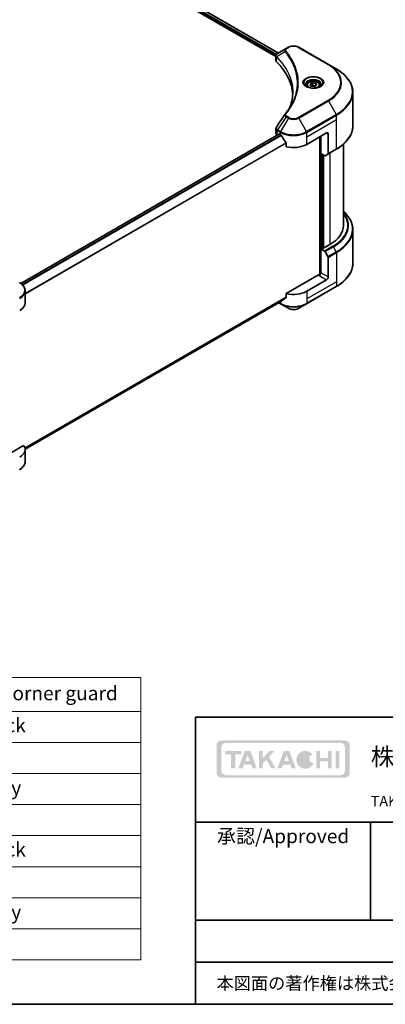
# Model space of a CAD drawing. Units: millimetres. Extents: x 0 to 6316, y 0 to 1124.
# Drawn here: x 555 to 711, y 0 to 422 of the extents above; entities that cross this region are included whole.
import ezdxf
from ezdxf.enums import TextEntityAlignment as Align

# ---------------------------------------------------------------- set-up
doc = ezdxf.new("R2010")
doc.units = ezdxf.units.MM
doc.header["$LTSCALE"] = 3
for name, color, linetype, lineweight in [('Border (ISO)', 7, 'Continuous', 35), ('Symbol (ISO)', 7, 'Continuous', 18), ('Title (ISO)', 7, 'Continuous', 35), ('Visible (ISO)', 7, 'Continuous', 35), ('Visible Narrow (ISO)', 7, 'Continuous', 25)]:
    doc.layers.add(name, color=color, linetype=linetype, lineweight=lineweight)
doc.layers.add('Hatch (ISO)', color=1, linetype='Continuous', lineweight=18, true_color=0xff0000)
doc.styles.add('Note Text (TK)', font='MS PGothic.ttf')
doc.styles.add('Note Text (TK2)', font='MS PGothic.ttf')
doc.styles.add('文字スタイル40', font='MS PGothic.ttf')
doc.styles.add('文字スタイル67', font='arial.ttf')

# ---------------------------------------------------------------- blocks, each defined once
blk = doc.blocks.new('図面枠 tk図枠')
at = {"layer": 'Border (ISO)'}
blk.add_line((14.5, 8), (405.5, 8), dxfattribs=at)
blk = doc.blocks.new('表題欄 tk表題欄')
at = {"layer": 'Hatch (ISO)'}
h = blk.add_hatch(color=256, dxfattribs=at)
edge = h.paths.add_edge_path(flags=0)
edge.add_arc((95.44, 237.35), 0.596, 270, 360)
edge.add_line((96.04, 237.35), (96.04, 240.76))
edge.add_arc((95.44, 240.76), 0.596, 0, 90)
edge.add_line((95.44, 241.35), (79.01, 241.35))
edge.add_arc((79.01, 240.76), 0.596, 90, 180)
edge.add_line((78.41, 240.76), (78.41, 237.35))
edge.add_arc((79.01, 237.35), 0.596, 180, 270)
edge.add_line((79.01, 236.75), (95.44, 236.75))
edge = h.paths.add_edge_path()
edge.add_line((77.71, 241), (77.71, 237.1))
edge.add_arc((78.41, 237.1), 0.702, 180, 270)
edge.add_line((78.41, 236.4), (96.04, 236.4))
edge.add_arc((96.04, 237.1), 0.702, 270, 360)
edge.add_line((96.74, 237.1), (96.74, 241))
edge.add_arc((96.04, 241), 0.702, 0, 90)
edge.add_line((96.04, 241.71), (78.41, 241.71))
edge.add_arc((78.41, 241), 0.702, 90, 180)
for points in [[(78.94, 240.2), (78.94, 239.71), (79.79, 239.71), (79.79, 237.71), (80.38, 237.71), (80.38, 239.71), (81.23, 239.71), (81.23, 240.2)], [(85.55, 237.71), (84.81, 238.94), (84.29, 238.37), (84.29, 237.71), (83.77, 237.71), (83.77, 240.2), (84.29, 240.2), (84.29, 239.15), (85.26, 240.2), (85.98, 240.2), (85.19, 239.35), (86.17, 237.71)], [(91.96, 240.2), (91.96, 237.71), (92.48, 237.71), (92.48, 238.71), (93.64, 238.71), (93.64, 237.71), (94.16, 237.71), (94.16, 240.2), (93.64, 240.2), (93.64, 239.2), (92.48, 239.2), (92.48, 240.2)], [(94.71, 240.2), (94.71, 237.71), (95.23, 237.71), (95.23, 240.2)]]:
    blk.add_hatch(color=256, dxfattribs=at).paths.add_polyline_path(points)
h = blk.add_hatch(color=256, dxfattribs=at)
h.paths.add_polyline_path([(82.46, 238.76), (81.82, 238.76), (82.14, 239.63)], flags=0)
h.paths.add_polyline_path([(82.65, 238.24), (81.63, 238.24), (81.44, 237.71), (80.82, 237.71), (81.73, 240.2), (82.55, 240.2), (83.46, 237.71), (82.85, 237.71)])
h = blk.add_hatch(color=256, dxfattribs=at)
h.paths.add_polyline_path([(87.4, 238.76), (88.03, 238.76), (87.72, 239.63)], flags=0)
h.paths.add_polyline_path([(87.01, 237.71), (87.21, 238.24), (88.22, 238.24), (88.42, 237.71), (89.04, 237.71), (88.12, 240.2), (87.31, 240.2), (86.39, 237.71)])
h = blk.add_hatch(color=256, dxfattribs=at)
edge = h.paths.add_edge_path()
edge.add_arc((90.39, 238.95), 1.27, 38.5505, 336.582)
edge.add_line((91.56, 238.44), (91.04, 238.67))
edge.add_ellipse((90.39, 238.95), major_axis=(0, -0.8), ratio=0.867347, start_angle=124.651, end_angle=429.4109, ccw=False)
edge.add_line((90.96, 239.41), (91.39, 239.74))
at = {"layer": 'Title (ISO)'}
for p, q in [((74.71, 245.05), (255.71, 245.05)), ((74.71, 204.05), (74.71, 245.05)), ((74.71, 230.05), (230.71, 230.05)), ((99.71, 230.05), (99.71, 216.05)), ((74.71, 216.05), (230.71, 216.05)), ((255.71, 210.05), (74.71, 210.05)), ((74.71, 204.05), (255.71, 204.05))]:
    blk.add_line(p, q, dxfattribs=at)
at = {"layer": 'Title (ISO)', "color": 7, "attachment_point": 4, "line_spacing_factor": 1.5, "style": 'Note Text (TK)'}
for s, insert, char_height in [('株式会社タカチ電機工業', (99.74, 239.05), 2.5), ('\\fArial|b0|i0;{\\H1.4986;TAKACHI ELECTRONICS ENCLOSURE CO., LTD.}', (99.74, 233.05), 1.4986), ('\\fＭＳ Ｐゴシック|b0|i0;{\\H1.8000;本図面の著作権は株式会社タカチ電機工業に帰属します。 / Copyright (C)\xa0 TAKACHI ELECTRONICS ENCLOSURE CO., LTD. All Rights Reserved.}', (77.71, 207.05), 1.8)]:
    blk.add_mtext(s, dxfattribs=dict(at, insert=insert, char_height=char_height))
at = {"layer": 'Title (ISO)', "color": 1, "true_color": 0xff0000, "insert": (87.21, 228.05), "char_height": 2, "attachment_point": 5, "line_spacing_factor": 1.5, "style": 'Note Text (TK)'}
blk.add_mtext('\\fＭＳ Ｐゴシック|b0|i0;{\\H2.0000;承認/Approved}', dxfattribs=at)
at = {"layer": 'Title (ISO)', "color": 7}
for tag, p, height, style in [('<品名>_001', (157.5, 236.65), 2.5, 'Note Text (TK)'), ('<Title>_001', (157.71, 231.55), 2, '文字スタイル67'), ('<型番>_001', (157.66, 219.99), 3, '文字スタイル40'), ('<ページ_No.>_001', (237.95, 212.3), 2.5, 'Note Text (TK)'), ('<総ページ数>_001', (246.79, 212.3), 2.5, 'Note Text (TK)'), ('作成日_001', (175.62, 211.78), 2.5, 'Note Text (TK)')]:
    blk.add_attdef(tag, p, '', height=height, dxfattribs=dict(at, style=style))
at = {"layer": 'Title (ISO)', "color": 7, "style": 'Note Text (TK)'}
for tag, p in [('<尺度>', (243.21, 224.55)), ('<部品サイズ>', (112.21, 213.05))]:
    blk.add_attdef(tag, text='', height=2.5, dxfattribs=at).set_placement(p, align=Align.MIDDLE_CENTER)
blk = doc.blocks.new('テーブル13')
at = {"layer": 'Symbol (ISO)'}
for p, q in [((101.7, 54.63), (216.7, 54.63)), ((101.7, 54.63), (101.7, 49.8)), ((121.7, 54.63), (121.7, 49.8)), ((171.7, 54.63), (171.7, 49.8)), ((216.7, 54.63), (216.7, 49.8)), ((101.7, 49.8), (216.7, 49.8)), ((101.7, 49.8), (101.7, 14.34)), ((121.7, 49.8), (121.7, 14.34)), ((171.7, 49.8), (171.7, 14.34)), ((216.7, 49.8), (216.7, 14.34)), ((101.7, 45.37), (216.7, 45.37)), ((101.7, 40.94), (216.7, 40.94)), ((101.7, 36.5), (216.7, 36.5)), ((101.7, 32.07), (216.7, 32.07)), ((101.7, 27.64), (216.7, 27.64)), ((101.7, 23.21), (216.7, 23.21)), ((101.7, 18.77), (216.7, 18.77)), ((101.7, 14.34), (216.7, 14.34))]:
    blk.add_line(p, q, dxfattribs=at)
at = {"layer": 'Symbol (ISO)', "color": 7, "char_height": 2, "attachment_point": 7, "style": 'Note Text (TK2)'}
for s, insert in [('記号 / Code', (103.99, 50.92)), ('アルミケース / Aluminium enclosure', (124.34, 50.97)), ('コーナーガード / Corner guard', (175.21, 50.76)), ('S  B', (109.12, 46.55)), ('               シルバー / Silver', (122.7, 46.25)), ('            ブラック / Black', (172.7, 46.19)), ('S  G', (109.06, 42.12)), ('               シルバー / Silver', (122.7, 41.82)), ('            グレー / Gray', (172.7, 41.69)), ('S  N', (109.12, 37.68)), ('               シルバー / Silver', (122.7, 37.39)), ('            ネイビー / Navy', (172.7, 37.26)), ('S  R', (109.14, 33.25)), ('               シルバー / Silver', (122.7, 32.95)), ('            レッド / Red', (172.7, 32.96)), ('B  B', (109.09, 28.82)), ('               ブラック / Black', (122.7, 28.46)), ('            ブラック / Black', (172.7, 28.46)), ('B  G', (109.03, 24.39)), ('               ブラック / Black', (122.7, 24.03)), ('            グレー / Gray', (172.7, 23.96)), ('B  N', (109.09, 19.95)), ('               ブラック / Black', (122.7, 19.6)), ('            ネイビー / Navy', (172.7, 19.53)), ('B  B', (109.09, 15.52)), ('               ブラック / Black', (122.7, 15.16)), ('            レッド / Red', (172.7, 15.23))]:
    blk.add_mtext(s, dxfattribs=dict(at, insert=insert))

msp = doc.modelspace()

# ---------------------------------------------------------------- linework, layer by layer
at = {"layer": 'Visible (ISO)'}
for p, q in [((589.06, 449.2261), (664.4554, 405.6965)), ((590.1763, 450.6912), (665.4867, 407.2107)), ((668.8333, 409.1428), (665.1556, 407.0195)), ((669.7787, 409.6887), (668.8333, 409.1428)), ((686.9564, 402.3402), (674.2285, 409.6887)), ((664.4554, 404.0957), (664.4554, 405.9939)), ((664.5905, 405.6185), (664.5912, 405.6181)), ((664.9989, 405.3827), (665.001, 405.3815)), ((672.2417, 401.201), (672.2432, 401.2002)), ((690.2848, 400.4185), (686.9564, 402.3402)), ((677.7389, 393.4185), (677.7389, 392.7985)), ((679.0947, 393.8792), (680.1153, 394.4684)), ((679.4683, 393.0742), (679.0947, 393.8792)), ((680.8625, 392.8585), (679.4683, 393.0742)), ((680.1153, 394.4684), (681.5095, 394.2527)), ((680.1153, 393.407), (680.1153, 394.4684)), ((681.8831, 393.4478), (680.8625, 392.8585)), ((681.5095, 394.2527), (681.8831, 393.4478)), ((681.5095, 394.2527), (681.5095, 393.2321)), ((683.2389, 393.4185), (683.2389, 392.7985)), ((697.4178, 376.033), (697.4178, 390.3917)), ((665.7018, 372.4903), (555.072, 308.6181)), ((664.4554, 372.9434), (664.4554, 374.8415)), ((665.0412, 372.1269), (665.0568, 372.1179)), ((665.8518, 372.4754), (666.3467, 372.1896)), ((677.6605, 368.1071), (686.1457, 373.0061)), ((683.3173, 371.3731), (683.3173, 312.4658)), ((683.6709, 364.2288), (683.6709, 371.5772)), ((686.8528, 372.5979), (686.8528, 364.1938)), ((668.8809, 368.665), (668.8809, 367.1207)), ((693.4178, 368.2335), (693.4178, 333.406)), ((685.2922, 363.2927), (683.6709, 364.2288)), ((684.378, 323.6489), (684.378, 363.8205)), ((686.7493, 363.9649), (685.5422, 363.2679)), ((686.7493, 363.9649), (690.2848, 366.0061)), ((697.4178, 331.6039), (697.4178, 317.2452)), ((687.5599, 325.2411), (684.5901, 323.5264)), ((684.2365, 323.7305), (683.6709, 323.4039)), ((683.6709, 323.4039), (685.2922, 322.4679)), ((683.6709, 323.4039), (683.6709, 313.1977)), ((684.5901, 323.5264), (684.2365, 323.7305)), ((685.5422, 322.204), (686.7493, 320.1132)), ((686.8528, 311.3606), (686.8528, 319.7647)), ((682.9638, 312.3812), (668.8809, 304.2505)), ((686.1457, 310.1359), (677.6605, 305.2369)), ((556.967, 300.3379), (556.967, 305.476)), ((668.8809, 304.2505), (668.8809, 302.7062)), ((677.5569, 299.8699), (690.2848, 307.2184)), ((666.7654, 301.0011), (556.9634, 237.6069)), ((665.6281, 300.3446), (666.4503, 299.8699)), ((666.4503, 299.8699), (669.7787, 297.9482)), ((674.2285, 297.9482), (677.5569, 299.8699)), ((556.3324, 239.2706), (545.4315, 232.977)), ((556.967, 237.4677), (556.967, 232.3296))]:
    msp.add_line(p, q, dxfattribs=at)
for centre, major_axis, ratio, start_param, end_param in [((665.3947, 406.5802), (-0.2535, 0.431), 0.57192456, 6.27803832, 6.2829531), ((665.1613, 404.7227), (-0.9459, -2.4314), 0.56075394, 3.75157576, 3.75945641), ((666.4554, 404.0957), (-2, 0), 0.57735027, 0, 0.523143), ((619.6777, 388.5196), (52, 0), 0.57735027, 0.03293186, 0.523143), ((666.4554, 372.9434), (-2, 0), 0.57735027, 0, 0.78539816), ((665.8518, 372.2304), (-0.15, 0.2598), 0.57735027, 5.49778714, 6.28318531), ((672.0036, 375.4556), (8, 0), 0.57735027, 3.92699082, 3.97194189), ((672.0036, 375.9455), (5.439, -11.2199), 0.5228786, 4.82400679, 4.91764363), ((686.1457, 372.1896), (0.5, 0.866), 0.57735027, 5.49778714, 7.06858347), ((672.0036, 375.9455), (5.439, -11.2199), 0.5228786, 4.91764363, 5.12523399), ((672.0036, 371.3731), (8, 0), 0.57735027, 4.31138759, 5.49778714), ((685.2922, 363.701), (0.25, -0.433), 0.57735027, 5.49778714, 6.28318531), ((686.4993, 364.3979), (0.25, -0.433), 0.57735027, 0, 0.78539816), ((673.4178, 333.406), (20, 0), 0.57735027, 5.49778714, 6.28318531), ((685.2922, 322.0596), (0.25, -0.433), 0.57735027, 1.57079633, 2.35619449), ((686.4993, 319.9689), (0.25, -0.433), 0.57735027, 0.78539816, 1.57079633), ((682.9638, 312.7895), (-0.5, -0.866), 0.57735027, 0.78539816, 2.35619449), ((683.3173, 312.1771), (0.5, 0), 0.57735027, 1.32748183, 2.35619449), ((686.1457, 310.9524), (0.5, 0.866), 0.57735027, 3.92699082, 5.49778714), ((672.0036, 308.5029), (-8, 0), 0.57735027, 1.16979494, 2.35619449), ((548.967, 300.3379), (8, 0), 0.57735027, 5.49778714, 6.28318531), ((672.0036, 303.9305), (-7.9882, -5.5845), 0.07779162, 5.27600846, 5.36964529), ((672.0036, 303.9305), (-7.9882, -5.5845), 0.07779162, 5.0684181, 5.27600846), ((548.967, 237.4677), (8, 0), 0.57735027, 5.49778714, 6.6841867)]:
    msp.add_ellipse(centre, major_axis=major_axis, ratio=ratio, start_param=start_param, end_param=end_param, dxfattribs=at)
for points, knots in [([(669.7787, 409.6887), (670.0248, 409.8307), (670.3003, 409.9453), (670.8888, 410.1184), (671.2017, 410.1768), (671.8406, 410.2352), (672.1666, 410.2352), (672.8055, 410.1768), (673.1184, 410.1184), (673.7069, 409.9453), (673.9824, 409.8307), (674.2285, 409.6887)], [1.57079633, 1.57079633, 1.57079633, 1.57079633, 1.88495559, 1.88495559, 2.19911486, 2.19911486, 2.51327412, 2.51327412, 2.82743339, 2.82743339, 3.14159265, 3.14159265, 3.14159265, 3.14159265]), ([(664.4554, 405.992), (664.455, 406.1089), (664.4792, 406.2278), (664.5664, 406.4505), (664.6312, 406.5565), (664.8077, 406.7708), (664.9291, 406.8756), (665.0913, 406.981), (665.116, 406.9963), (665.1413, 407.0112)], [0, 0, 0, 0, 0.043673718, 0.043673718, 0.089096024, 0.089096024, 0.145939145, 0.145939145, 0.155900815, 0.155900815, 0.155900815, 0.155900815]), ([(697.4178, 390.3917), (697.4178, 391.1474), (697.3146, 391.9031), (696.9068, 393.3898), (696.6023, 394.1208), (695.8045, 395.5384), (695.3112, 396.2251), (694.1515, 397.5392), (693.485, 398.1666), (691.9965, 399.3495), (691.1745, 399.9049), (690.2848, 400.4185)], [2.35619449, 2.35619449, 2.35619449, 2.35619449, 2.513274123, 2.513274123, 2.670353756, 2.670353756, 2.827433388, 2.827433388, 2.984513021, 2.984513021, 3.141592654, 3.141592654, 3.141592654, 3.141592654]), ([(677.8631, 392.7036), (677.8294, 392.7276), (677.7971, 392.752), (677.6717, 392.8516), (677.5904, 392.9287), (677.4546, 393.0825), (677.4002, 393.1592), (677.3162, 393.3085), (677.2865, 393.381), (677.248, 393.5215), (677.2389, 393.5897), (677.2389, 393.6577)], [6.388813802, 6.388813802, 6.388813802, 6.388813802, 6.44026494, 6.44026494, 6.597344573, 6.597344573, 6.754424205, 6.754424205, 6.911503838, 6.911503838, 7.068583471, 7.068583471, 7.068583471, 7.068583471]), ([(677.5872, 392.8484), (677.8638, 392.6888), (678.1905, 392.5486), (678.9152, 392.3273), (679.3137, 392.2467), (680.1416, 392.1577), (680.5711, 392.1498), (681.4126, 392.2088), (681.8246, 392.2759), (682.5838, 392.475), (682.9315, 392.6067), (683.2854, 392.7894), (683.3388, 392.8186), (683.3905, 392.8484)], [0, 0, 0, 0, 0.29880315, 0.29880315, 0.60113033, 0.60113033, 0.90635223, 0.90635223, 1.21186251, 1.21186251, 1.51493929, 1.51493929, 1.57079633, 1.57079633, 1.57079633, 1.57079633]), ([(677.7389, 393.4185), (677.7389, 393.5899), (677.7793, 393.7605), (677.9345, 394.0897), (678.0545, 394.2461), (678.3708, 394.5404), (678.5755, 394.6738), (679.044, 394.8958), (679.3097, 394.9827), (679.8691, 395.1), (680.1624, 395.1308), (680.7488, 395.135), (681.0418, 395.1087), (681.6019, 395.0008), (681.8688, 394.919), (682.3521, 394.7034), (682.5681, 394.5692), (682.9188, 394.2561), (683.056, 394.0777), (683.2048, 393.7333), (683.2389, 393.5762), (683.2389, 393.4185)], [5.49778714, 5.49778714, 5.49778714, 5.49778714, 5.76358151, 5.76358151, 6.05320602, 6.05320602, 6.38130093, 6.38130093, 6.7200118, 6.7200118, 7.05614499, 7.05614499, 7.3907044, 7.3907044, 7.72661984, 7.72661984, 8.06527209, 8.06527209, 8.39487174, 8.39487174, 8.6393798, 8.6393798, 8.6393798, 8.6393798]), ([(683.7389, 393.6577), (683.7389, 393.5897), (683.7298, 393.5215), (683.6912, 393.381), (683.6616, 393.3085), (683.5776, 393.1592), (683.5232, 393.0825), (683.3874, 392.9287), (683.306, 392.8516), (683.1807, 392.752), (683.1484, 392.7276), (683.1147, 392.7036)], [3.926990817, 3.926990817, 3.926990817, 3.926990817, 4.08407045, 4.08407045, 4.241150082, 4.241150082, 4.398229715, 4.398229715, 4.555309348, 4.555309348, 4.606760485, 4.606760485, 4.606760485, 4.606760485]), ([(664.4557, 374.84), (664.4554, 374.9826), (664.4842, 375.1285), (664.5724, 375.3564), (664.619, 375.4452), (664.6741, 375.5286)], [0, 0, 0, 0, 0.0519495488, 0.0519495488, 0.0870550603, 0.0870550603, 0.0870550603, 0.0870550603]), ([(697.4178, 376.033), (697.4178, 375.2772), (697.3146, 374.5216), (696.9068, 373.0349), (696.6023, 372.3039), (695.8045, 370.8863), (695.3112, 370.1995), (694.1515, 368.8854), (693.485, 368.258), (691.9965, 367.0752), (691.1745, 366.5198), (690.2848, 366.0061)], [3.926990817, 3.926990817, 3.926990817, 3.926990817, 4.08407045, 4.08407045, 4.241150082, 4.241150082, 4.398229715, 4.398229715, 4.555309348, 4.555309348, 4.71238898, 4.71238898, 4.71238898, 4.71238898]), ([(666.7793, 371.8695), (666.7748, 371.8775), (666.7702, 371.8853), (666.7452, 371.9247), (666.7198, 371.9564), (666.6644, 372.0098), (666.6345, 372.0315), (666.6067, 372.0462)], [-0.0705290281, -0.0705290281, -0.0705290281, -0.0705290281, -0.0678449297, -0.0678449297, -0.056529226, -0.056529226, -0.0452135224, -0.0452135224, -0.0452135224, -0.0452135224]), ([(668.8809, 368.665), (668.8809, 368.6957), (668.8734, 368.7301), (668.8469, 368.7899), (668.8306, 368.8157), (668.8121, 368.8389)], [-0.0932612826, -0.0932612826, -0.0932612826, -0.0932612826, -0.0819853568, -0.0819853568, -0.0730776319, -0.0730776319, -0.0730776319, -0.0730776319]), ([(697.4178, 331.6039), (697.4178, 332.3597), (697.3146, 333.1153), (696.9068, 334.602), (696.6023, 335.333), (695.8045, 336.7506), (695.3112, 337.4374), (694.3334, 338.5454), (693.8946, 338.9824), (693.4178, 339.4034)], [3.926990817, 3.926990817, 3.926990817, 3.926990817, 4.08407045, 4.08407045, 4.241150082, 4.241150082, 4.398229715, 4.398229715, 4.506045066, 4.506045066, 4.506045066, 4.506045066]), ([(697.4178, 317.2452), (697.4178, 316.4895), (697.3146, 315.7338), (696.9068, 314.2471), (696.6023, 313.5161), (695.8045, 312.0985), (695.3112, 311.4118), (694.1515, 310.0977), (693.485, 309.4702), (691.9965, 308.2874), (691.1745, 307.732), (690.2848, 307.2184)], [2.35619449, 2.35619449, 2.35619449, 2.35619449, 2.513274123, 2.513274123, 2.670353756, 2.670353756, 2.827433388, 2.827433388, 2.984513021, 2.984513021, 3.141592654, 3.141592654, 3.141592654, 3.141592654]), ([(556.967, 305.476), (556.967, 305.7481), (556.9297, 306.0201), (556.784, 306.5513), (556.6757, 306.8105), (556.3957, 307.3082), (556.224, 307.5466), (555.8249, 307.9988), (555.5975, 308.2126), (555.0939, 308.6128), (554.8176, 308.7993), (554.5203, 308.9709)], [3.926990817, 3.926990817, 3.926990817, 3.926990817, 4.08407045, 4.08407045, 4.241150082, 4.241150082, 4.398229715, 4.398229715, 4.555309348, 4.555309348, 4.71238898, 4.71238898, 4.71238898, 4.71238898]), ([(666.7654, 301.0011), (666.7654, 301.0012), (666.7654, 301.0012), (666.7702, 301.0039), (666.7748, 301.0071), (666.7793, 301.0106)], [-0.02261472819, -0.02261472819, -0.02261472819, -0.02261472819, -0.02260378156, -0.02260378156, -0.01993037131, -0.01993037131, -0.01993037131, -0.01993037131]), ([(668.8121, 302.5664), (668.8303, 302.5801), (668.8462, 302.5973), (668.8731, 302.6437), (668.8809, 302.6749), (668.8809, 302.7062)], [-0.0201957606, -0.0201957606, -0.0201957606, -0.0201957606, -0.0114837322, -0.0114837322, 0, 0, 0, 0]), ([(669.7787, 297.9482), (670.0248, 297.8061), (670.3003, 297.6916), (670.8888, 297.5185), (671.2017, 297.4601), (671.8406, 297.4017), (672.1666, 297.4017), (672.8055, 297.4601), (673.1184, 297.5185), (673.7069, 297.6916), (673.9824, 297.8061), (674.2285, 297.9482)], [1.57079633, 1.57079633, 1.57079633, 1.57079633, 1.88495559, 1.88495559, 2.19911486, 2.19911486, 2.51327412, 2.51327412, 2.82743339, 2.82743339, 3.14159265, 3.14159265, 3.14159265, 3.14159265]), ([(556.967, 232.3296), (556.967, 232.0575), (556.9297, 231.7855), (556.784, 231.2543), (556.6757, 230.9951), (556.3957, 230.4974), (556.224, 230.259), (555.8249, 229.8068), (555.5975, 229.593), (555.0939, 229.1928), (554.8176, 229.0063), (554.5203, 228.8347)], [0.785398163, 0.785398163, 0.785398163, 0.785398163, 0.942477796, 0.942477796, 1.099557429, 1.099557429, 1.256637061, 1.256637061, 1.413716694, 1.413716694, 1.570796327, 1.570796327, 1.570796327, 1.570796327])]:
    msp.add_open_spline(points, degree=3, knots=knots, dxfattribs=at)
for points, weights in [([(680.1153, 393.407), (679.8648, 393.1788), (679.6476, 393.0465)], [1, 1.07039454817, 1.07672477615]), ([(681.4277, 393.1849), (680.7808, 393.1416), (680.1153, 393.407)], [1.01523736138, 1.14666441016, 1])]:
    msp.add_rational_spline(points, weights, degree=2, dxfattribs=at)
for points in [[(670.5565, 384.3405), (671.3012, 386.359), (671.676, 388.4232), (671.6777, 390.4736)], [(671.6771, 390.4822), (671.6771, 390.4794), (671.6771, 390.4765), (671.6771, 390.4736)], [(668.3493, 381.076), (669.4884, 382.4563), (670.4508, 383.8861), (671.2195, 385.3428)], [(664.6752, 375.5296), (665.8735, 377.3394), (667.0706, 379.15), (668.2663, 380.9617)], [(668.277, 380.9787), (668.2993, 381.0123), (668.3235, 381.0447), (668.3493, 381.076)], [(664.6744, 375.5285), (664.6747, 375.5289), (664.6749, 375.5293), (664.6752, 375.5297)]]:
    msp.add_open_spline(points, degree=3, dxfattribs=at)
at = {"layer": 'Visible Narrow (ISO)'}
for p, q in [((589.2721, 449.7568), (664.514, 406.3159)), ((589.3738, 450.188), (664.733, 406.6793)), ((590.0909, 450.6391), (665.3989, 407.16)), ((669.0833, 409.118), (670.0287, 409.6639)), ((673.9785, 409.6639), (686.7064, 402.3154)), ((664.5704, 406.2833), (664.5713, 406.2828)), ((664.7229, 403.5188), (664.7229, 405.4835)), ((664.7437, 406.6731), (664.7441, 406.6729)), ((668.3207, 407.76), (664.7863, 405.5988)), ((671.8868, 402.0592), (671.8868, 402.0592)), ((686.7064, 386.9711), (673.9785, 379.6226)), ((674.2285, 379.3587), (686.9564, 386.7072)), ((686.9564, 386.7072), (690.2848, 380.9422)), ((668.8333, 379.9046), (665.1556, 374.3412)), ((669.7787, 379.3587), (666.4503, 373.5937)), ((668.8333, 379.9046), (669.7787, 379.3587)), ((670.0287, 379.6226), (669.0833, 380.1685)), ((677.5569, 373.5937), (674.2285, 379.3587)), ((690.2848, 380.9422), (677.5569, 373.5937)), ((677.6605, 373.2453), (690.3884, 380.5937)), ((690.3884, 378.7216), (690.3884, 380.5937)), ((677.6605, 371.3731), (690.3884, 378.7216)), ((690.3884, 366.235), (690.3884, 378.7216)), ((665.8518, 372.4754), (555.1501, 308.5618)), ((666.6067, 372.0462), (555.7605, 308.0491)), ((666.7793, 371.8695), (555.9336, 307.8727)), ((665.0412, 372.1269), (665.0412, 373.999)), ((665.052, 373.9928), (666.3467, 373.2453)), ((666.4503, 373.5937), (665.1556, 374.3412)), ((666.3467, 372.1896), (666.3467, 373.2453)), ((677.6605, 371.3731), (677.6605, 373.2453)), ((677.6605, 368.1071), (677.6605, 371.3731)), ((683.4587, 371.4548), (683.4587, 312.4922)), ((686.1457, 373.0061), (686.8528, 372.5979)), ((668.8121, 368.8389), (556.967, 304.2651)), ((668.8809, 368.665), (556.967, 304.0515)), ((683.883, 323.5264), (683.883, 364.1063)), ((684.5194, 363.7389), (684.5194, 323.5672)), ((684.9437, 323.7305), (684.9437, 363.4939)), ((690.3884, 366.235), (686.8528, 364.1938)), ((687.5599, 364.4329), (687.5599, 325.2411)), ((688.8277, 324.5091), (685.2922, 322.4679)), ((685.5422, 322.204), (689.0777, 324.2452)), ((690.2848, 322.1544), (686.7493, 320.1132)), ((686.8528, 319.7647), (690.3884, 321.806)), ((690.2848, 322.1544), (689.0777, 324.2452)), ((690.3884, 321.806), (690.3884, 309.3194)), ((682.9638, 311.973), (686.1457, 310.1359)), ((686.8528, 311.3606), (683.6709, 313.1977)), ((690.3884, 309.3194), (677.6605, 301.9709)), ((690.3884, 309.3194), (690.3884, 307.4472)), ((690.3884, 307.4472), (677.6605, 300.0988)), ((677.6605, 305.2369), (677.6605, 301.9709)), ((668.8809, 302.7062), (556.902, 238.0552)), ((668.8121, 302.5664), (556.9204, 237.9657)), ((666.7793, 301.0106), (556.9633, 237.6083)), ((666.3467, 300.0988), (665.7746, 300.4291)), ((666.3467, 300.7594), (666.3467, 300.0988)), ((677.6605, 301.9709), (677.6605, 300.0988))]:
    msp.add_line(p, q, dxfattribs=at)
for centre, major_axis, ratio, start_param, end_param in [((669.0833, 408.7098), (-0.25, 0.433), 0.57735027, 5.49778714, 6.28318531), ((670.0287, 409.2557), (-0.25, 0.433), 0.57735027, 5.49778714, 6.28318531), ((672.0036, 408.5237), (2.7929, 0), 0.57735027, 0.78539816, 2.35619449), ((673.9785, 409.2557), (0.25, 0.433), 0.57735027, 0, 0.78539816), ((665.156, 405.6277), (0.3038, 0.3971), 0.7825254, 2.02708282, 2.42717461), ((665.1937, 405.5947), (-0.3544, -0.3527), 0.70765843, 5.32110362, 5.66947619), ((668.7351, 407.7122), (-0.3856, -0.3182), 0.7371107, 4.16590415, 5.32901143), ((672.0036, 403.208), (-3.8536, 0), 0.57735027, 5.19751307, 5.19759502), ((672.0036, 402.9193), (4, 0), 0.57735027, 2.00772271, 2.00778721), ((686.7064, 401.9072), (0.25, 0.433), 0.57735027, 0, 0.78539816), ((673.4178, 394.6433), (18.7929, 0), 0.57735027, 5.49778714, 7.06858347), ((673.4178, 394.5237), (19.1464, 0), 0.57735027, 5.49778714, 7.06858347), ((680.4889, 394.5237), (-4.1036, 0), 0.57735027, 2.35619449, 7.06858347), ((673.4178, 390.6804), (23.8536, 0), 0.57735027, 5.49778714, 7.06858347), ((680.4889, 393.9464), (3.3964, 0), 0.57735027, 5.59811367, 10.10984959), ((680.4889, 393.6577), (-3.25, 0), 0.57735027, 3.14159265, 6.28318531), ((680.4889, 393.4185), (-2.75, 0), 0.57735027, 0, 0.56017967), ((680.4889, 393.4185), (2.75, 0), 0.57735027, 5.72300564, 6.28318531), ((673.4178, 390.3917), (24, 0), 0.57735027, 5.49778714, 6.28318531), ((686.7064, 386.5629), (0.25, -0.433), 0.57735027, 1.57079633, 2.35619449), ((668.7351, 380.7579), (-0.3856, 0.3182), 0.7371107, 5.25887382, 6.28368277), ((669.0833, 379.7603), (-0.25, -0.433), 0.57735027, 3.92699082, 4.71238898), ((670.0287, 379.2144), (-0.25, -0.433), 0.57735027, 3.92699082, 4.71238898), ((672.0036, 380.6433), (3.1464, 0), 0.57735027, 3.92699082, 5.49778714), ((672.0036, 380.7628), (-2.7929, 0), 0.57735027, 0.78539816, 2.35619449), ((673.9785, 379.2144), (0.25, -0.433), 0.57735027, 1.57079633, 2.35619449), ((690.0348, 380.7979), (-0.25, 0.433), 0.57735027, 3.92699082, 4.71238898), ((673.4178, 376.033), (24, 0), 0.57735027, 5.49778714, 6.28318531), ((665.3947, 374.2031), (0.2465, 0.435), 0.58272546, 1.56556184, 2.35147354), ((664.9315, 372.9893), (0.8023, -1.0512), 0.63699938, 2.15065267, 2.16111382), ((665.4056, 374.1969), (-0.25, -0.433), 0.57735027, 4.71238898, 5.49778714), ((665.1613, 372.4536), (-1.2044, 2.0222), 0.56434082, 5.47427826, 5.48216015), ((666.7003, 373.4494), (0.25, 0.433), 0.57735027, 1.57079633, 2.35619449), ((672.0036, 376.5112), (8, 0), 0.57735027, 3.92699082, 5.49778714), ((672.0036, 376.7999), (-7.8536, 0), 0.57735027, 0.78539816, 2.35619449), ((677.3069, 373.4494), (-0.25, 0.433), 0.57735027, 3.92699082, 4.71238898), ((690.0348, 366.4391), (0.25, -0.433), 0.57735027, 0, 0.78539816), ((673.4178, 333.406), (21.7929, 0), 0.57735027, 5.49778714, 6.69165342), ((673.4178, 333.2865), (22.1464, 0), 0.57735027, 5.49778714, 6.72709511), ((673.4178, 331.8926), (23.8536, 0), 0.57735027, 5.49778714, 6.85954973), ((673.4178, 331.6039), (24, 0), 0.57735027, 5.49778714, 6.28318531), ((688.8277, 324.1009), (0.25, -0.433), 0.57735027, 1.57079633, 2.35619449), ((690.0348, 322.0101), (-0.25, 0.433), 0.57735027, 3.92699082, 4.71238898), ((673.4178, 317.2452), (24, 0), 0.57735027, 5.49778714, 6.28318531), ((548.967, 305.7647), (7.8536, 0), 0.57735027, 5.49778714, 7.06858347), ((548.967, 305.476), (8, 0), 0.57735027, 5.49778714, 6.28318531), ((690.0348, 307.6514), (0.25, -0.433), 0.57735027, 0, 0.78539816), ((672.0036, 303.3648), (-8, 0), 0.57735027, 0.78539816, 2.35619449), ((666.7003, 300.3029), (-0.25, -0.433), 0.57735027, 5.49778714, 6.28318531), ((672.0036, 303.0761), (7.8536, 0), 0.57735027, 3.92699082, 5.49778714), ((677.3069, 300.3029), (0.25, -0.433), 0.57735027, 0, 0.78539816), ((672.0036, 299.2327), (-3.1464, 0), 0.57735027, 0.78539816, 2.35619449), ((548.967, 232.3296), (8, 0), 0.57735027, 5.49778714, 6.28318531)]:
    msp.add_ellipse(centre, major_axis=major_axis, ratio=ratio, start_param=start_param, end_param=end_param, dxfattribs=at)
for centre, major_axis in [((680.4889, 394.6433), (-4.4571, 0)), ((680.4889, 393.6635), (-2.45, 0))]:
    msp.add_ellipse(centre, major_axis=major_axis, ratio=0.57735027, dxfattribs=at)
for points, knots in [([(668.8333, 409.1428), (668.6812, 409.055), (668.5249, 408.9238), (668.4322, 408.8126), (668.4019, 408.7762), (668.3759, 408.7405), (668.3529, 408.7043), (668.3044, 408.6281), (668.2678, 408.5505), (668.241, 408.4567), (668.2205, 408.3848), (668.2086, 408.3103), (668.2074, 408.2325), (668.2069, 408.1989), (668.2084, 408.1646), (668.212, 408.1297), (668.2237, 408.014), (668.2564, 407.8919), (668.3207, 407.76)], [-0.187504168, -0.187504168, -0.187504168, -0.187504168, -0.134326228, -0.134326228, -0.134326228, -0.116955095, -0.116955095, -0.116955095, -0.080358929, -0.080358929, -0.080358929, -0.0522949, -0.0522949, -0.0522949, -0.040179465, -0.040179465, -0.040179465, 0, 0, 0, 0]), ([(668.7351, 408.1204), (668.6774, 408.1902), (668.6024, 408.3402), (668.5998, 408.7046), (668.8307, 408.9722), (669.0833, 409.118)], [0, 0, 0, 0, 0.040179465, 0.080358929, 0.187504168, 0.187504168, 0.187504168, 0.187504168]), ([(664.7433, 405.6662), (664.6522, 405.7973), (664.5971, 405.9274), (664.5751, 406.0527), (664.5602, 406.1376), (664.5605, 406.2209), (664.5745, 406.303), (664.5875, 406.3793), (664.6115, 406.4517), (664.6468, 406.5215), (664.737, 406.7002), (664.9135, 406.8767), (665.1425, 407.0119)], [0, 0, 0, 0, 0.05028531, 0.05028531, 0.05028531, 0.084337626, 0.084337626, 0.084337626, 0.115936047, 0.115936047, 0.115936047, 0.196787795, 0.196787795, 0.196787795, 0.196787795]), ([(664.7602, 405.4509), (666.0478, 404.1568), (667.1681, 402.8067), (668.1087, 401.4164), (669.99, 398.6357), (671.1486, 395.6932), (671.5333, 392.7178), (671.6295, 391.974), (671.6774, 391.2281), (671.6771, 390.4822)], [0, 0, 0, 0, 0.78253283, 0.78253283, 0.78253283, 2.34759848, 2.34759848, 2.34759848, 2.73885736, 2.73885736, 2.73885736, 2.73885736]), ([(670.388, 383.8972), (670.3979, 383.922), (671.5613, 386.8577), (672.3455, 392.9028), (669.4426, 400.2643), (666.0764, 404.2994), (664.7863, 405.5988)], [-3.92600346, -3.92600346, -3.92600346, -3.92600346, -3.91266414, -2.34759848, -0.78253283, 0, 0, 0, 0]), ([(668.3207, 407.76), (668.3317, 407.7464), (668.3428, 407.7327), (668.3539, 407.7191), (668.4191, 407.6387), (668.5129, 407.522), (668.5724, 407.4468), (668.6098, 407.3996), (668.6395, 407.3618), (668.6722, 407.3202), (668.6873, 407.3009), (668.7031, 407.2807), (668.7213, 407.2575), (668.9835, 406.9226), (669.2461, 406.5731), (669.4805, 406.246), (669.5511, 406.1475), (669.6207, 406.0489), (669.6915, 405.947), (670.1149, 405.338), (670.5053, 404.7183), (670.8615, 404.0924), (671.1586, 403.5703), (671.4339, 403.0405), (671.6822, 402.51), (672.0292, 401.7686), (672.3251, 401.0263), (672.5767, 400.2731), (672.9075, 399.283), (673.1594, 398.28), (673.3216, 397.2755), (673.5827, 395.6581), (673.62, 394.0352), (673.444, 392.4148), (673.4108, 392.1089), (673.3698, 391.8037), (673.3206, 391.4989), (673.1585, 390.4949), (672.9079, 389.4951), (672.5769, 388.5048), (672.3254, 387.7522), (672.0297, 387.01), (671.6825, 386.2692), (671.5373, 385.9593), (671.3828, 385.6499), (671.2201, 385.3422)], [-4.82621249, -4.82621249, -4.82621249, -4.82621249, -4.81844842, -4.81844842, -4.81844842, -4.77269349, -4.77269349, -4.77269349, -4.74390962, -4.74390962, -4.74390962, -4.73061692, -4.73061692, -4.73061692, -4.53913686, -4.53913686, -4.53913686, -4.48148303, -4.48148303, -4.48148303, -4.13675357, -4.13675357, -4.13675357, -3.84919093, -3.84919093, -3.84919093, -3.44729464, -3.44729464, -3.44729464, -2.91901319, -2.91901319, -2.91901319, -2.06837678, -2.06837678, -2.06837678, -1.90783066, -1.90783066, -1.90783066, -1.37891786, -1.37891786, -1.37891786, -0.97698999, -0.97698999, -0.97698999, -0.8088608, -0.8088608, -0.8088608, -0.8088608]), ([(668.7351, 381.1661), (669.2293, 381.7651), (670.1528, 382.9808), (671.7284, 385.4752), (673.1763, 388.6921), (674.3459, 393.9681), (673.7573, 399.3077), (671.7279, 403.8113), (670.153, 406.3058), (669.2293, 407.5215), (668.7351, 408.1204)], [0, 0, 0, 0, 0.34472946, 0.68945893, 1.37891786, 2.06837678, 3.44729464, 4.13675357, 4.48148303, 4.82621249, 4.82621249, 4.82621249, 4.82621249]), ([(668.2774, 380.9787), (668.2439, 380.9278), (668.2238, 380.8721), (668.2142, 380.8157), (668.2087, 380.7829), (668.2067, 380.7496), (668.2078, 380.7157), (668.21, 380.6528), (668.2231, 380.5887), (668.2465, 380.5251), (668.2655, 380.4733), (668.2916, 380.4218), (668.3236, 380.371), (668.3743, 380.2903), (668.4308, 380.2226), (668.5066, 380.1492), (668.5902, 380.0682), (668.7132, 379.9759), (668.8333, 379.9046)], [-0.177243428, -0.177243428, -0.177243428, -0.177243428, -0.149825893, -0.149825893, -0.149825893, -0.133930297, -0.133930297, -0.133930297, -0.104414332, -0.104414332, -0.104414332, -0.080358178, -0.080358178, -0.080358178, -0.04217927, -0.04217927, -0.04217927, 0, 0, 0, 0]), ([(669.0833, 380.1685), (668.8938, 380.2779), (668.6567, 380.5054), (668.5757, 380.8686), (668.6582, 381.0731), (668.7351, 381.1661)], [0, 0, 0, 0, 0.080358178, 0.133930297, 0.187502416, 0.187502416, 0.187502416, 0.187502416]), ([(665.1425, 374.349), (665.0006, 374.4327), (664.8763, 374.5324), (664.7855, 374.6353), (664.7233, 374.7058), (664.6745, 374.7787), (664.6374, 374.8559), (664.6054, 374.9225), (664.5833, 374.9908), (664.5722, 375.0595), (664.5622, 375.1216), (664.5612, 375.1841), (664.569, 375.2459), (664.5752, 375.2959), (664.5873, 375.3454), (664.6055, 375.3939), (664.6228, 375.4398), (664.6457, 375.485), (664.6744, 375.5285)], [0, 0, 0, 0, 0.050060504, 0.050060504, 0.050060504, 0.084337626, 0.084337626, 0.084337626, 0.113903258, 0.113903258, 0.113903258, 0.140562711, 0.140562711, 0.140562711, 0.162131477, 0.162131477, 0.162131477, 0.182535201, 0.182535201, 0.182535201, 0.182535201]), ([(664.4555, 374.84), (664.4557, 374.7485), (664.4722, 374.6581), (664.505, 374.5709), (664.5879, 374.3502), (664.7761, 374.1499), (665.0412, 373.999)], [-0.117686099, -0.117686099, -0.117686099, -0.117686099, -0.084337626, -0.084337626, -0.084337626, 0, 0, 0, 0])]:
    msp.add_open_spline(points, degree=3, knots=knots, dxfattribs=at)
for points in [[(664.4554, 405.992), (664.4564, 405.8056), (664.5501, 405.6259), (664.7229, 405.4835)], [(664.7229, 405.4835), (664.7352, 405.4741), (664.7477, 405.4634), (664.7602, 405.4509)], [(664.7863, 405.5988), (664.7713, 405.6244), (664.757, 405.6464), (664.7433, 405.6662)]]:
    msp.add_open_spline(points, degree=3, dxfattribs=at)

# ---------------------------------------------------------------- block references
at = {"xscale": 3, "yscale": 3, "zscale": 3}
for name, p in [('図面枠 tk図枠', (-43.5, -24)), ('テーブル13', (-43.5, -24)), ('表題欄 tk表題欄', (405.8735, -612.1582))]:
    msp.add_blockref(name, p, dxfattribs=at)

doc.saveas('drawing.dxf')
